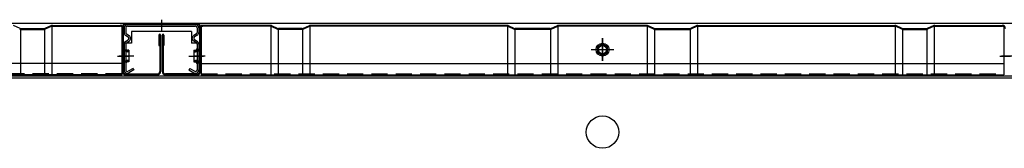
# Model space of a CAD drawing. Extents: x 217 to 8351, y 86 to 5621.
# Drawn here: x 1255 to 1862, y 1686 to 1765 of the extents above; entities that cross this region are included whole.
import ezdxf

# ---------------------------------------------------------------- set-up
doc = ezdxf.new("R2010")
doc.units = 0
doc.header["$LTSCALE"] = 20
doc.header["$MEASUREMENT"] = 0
doc.linetypes.add('DASHED', pattern=[0.75, 0.5, -0.25])
for name, color, linetype in [('下枠前', 1, 'CONTINUOUS'), ('壁', 4, 'CONTINUOUS'), ('床', 3, 'CONTINUOUS'), ('後柱', 2, 'CONTINUOUS')]:
    doc.layers.add(name, color=color, linetype=linetype)

msp = doc.modelspace()

# ---------------------------------------------------------------- linework, layer by layer
at = {"layer": '下枠前', "linetype": 'Continuous'}
for p, q in [((2435, 1763), (793, 1763)), ((1318.5, 1763), (1318.5, 1751)), ((1318.5, 1762.4), (1365.5, 1762.4)), ((1365.5, 1763), (1365.5, 1751)), ((1360.5, 1758), (1323.5, 1758)), ((1323.5, 1758), (1323.5, 1751)), ((1360.5, 1758), (1360.5, 1751)), ((1323.5, 1751), (1318.5, 1751)), ((1365.5, 1751), (1360.5, 1751)), ((1614, 1739.9), (1614, 1753.9)), ((1607, 1746.9), (1621, 1746.9)), ((2428, 1730.5), (800, 1730.5))]:
    msp.add_line(p, q, dxfattribs=at)
msp.add_lwpolyline([(1617, 1748.63), (1614, 1750.36), (1611, 1748.63), (1611, 1745.17), (1614, 1743.44), (1617, 1745.17)], close=True, dxfattribs=at)
for radius in [4, 3, 2.5]:
    msp.add_circle((1614, 1746.9), radius, dxfattribs=at)
at = {"layer": '壁', "linetype": 'Continuous'}
for p, q in [((1254.81, 1759.99), (1250.79, 1761.77)), ((1274.21, 1761.77), (1270.19, 1759.99)), ((1274.41, 1761.31), (1270.4, 1759.53)), ((1274.5, 1761.35), (1274.5, 1731.4)), ((1274.82, 1761.9), (1316.5, 1761.9)), ((1274.82, 1761.4), (1316.5, 1761.4)), ((1317.5, 1760.9), (1316.5, 1761.4)), ((1317.5, 1760.9), (1317.5, 1731.4)), ((1366.5, 1760.9), (1367.5, 1761.4)), ((1366.5, 1760.9), (1366.5, 1731.4)), ((1409.18, 1761.9), (1367.5, 1761.9)), ((1409.18, 1761.4), (1367.5, 1761.4)), ((1409.5, 1761.35), (1409.5, 1731.4)), ((1409.59, 1761.31), (1413.6, 1759.53)), ((1409.79, 1761.77), (1413.81, 1759.99)), ((1429.19, 1759.99), (1433.21, 1761.77)), ((1429.4, 1759.53), (1433.41, 1761.31)), ((1433.5, 1761.35), (1433.5, 1731.4)), ((1555.18, 1761.9), (1433.82, 1761.9)), ((1555.18, 1761.4), (1433.82, 1761.4)), ((1555.5, 1761.35), (1555.5, 1731.4)), ((1555.59, 1761.31), (1559.6, 1759.53)), ((1555.79, 1761.77), (1559.81, 1759.99)), ((1582.19, 1759.99), (1586.21, 1761.77)), ((1582.4, 1759.53), (1586.41, 1761.31)), ((1586.5, 1761.35), (1586.5, 1731.4)), ((1641.18, 1761.9), (1586.82, 1761.9)), ((1641.18, 1761.4), (1586.82, 1761.4)), ((1641.5, 1761.35), (1641.5, 1731.4)), ((1645.6, 1759.53), (1641.59, 1761.31)), ((1645.81, 1759.99), (1641.79, 1761.77)), ((1672.21, 1761.77), (1668.19, 1759.99)), ((1672.41, 1761.31), (1668.4, 1759.53)), ((1672.5, 1761.35), (1672.5, 1731.4)), ((1672.82, 1761.9), (1794.18, 1761.9)), ((1672.82, 1761.4), (1794.18, 1761.4)), ((1794.5, 1761.35), (1794.5, 1731.4)), ((1798.6, 1759.53), (1794.59, 1761.31)), ((1798.81, 1759.99), (1794.79, 1761.77)), ((1818.21, 1761.77), (1814.19, 1759.99)), ((1818.41, 1761.31), (1814.4, 1759.53)), ((1818.5, 1761.35), (1818.5, 1731.4)), ((1818.82, 1761.9), (1860.5, 1761.9)), ((1818.82, 1761.4), (1860.5, 1761.4)), ((1861.5, 1760.9), (1860.5, 1761.4)), ((1861.5, 1760.9), (1861.5, 1731.4)), ((1255, 1759.92), (1255, 1731.4)), ((1255.21, 1759.9), (1269.79, 1759.9)), ((1255.21, 1759.4), (1269.79, 1759.4)), ((1270, 1759.92), (1270, 1731.4)), ((1318, 1759.9), (1318, 1733.4)), ((1318.5, 1759.9), (1318.5, 1733.4)), ((1340.5, 1755.9), (1340.5, 1749.4)), ((1341, 1755.9), (1341, 1733.4)), ((1341.5, 1755.9), (1341.5, 1733.4)), ((1342.5, 1755.9), (1342.5, 1733.4)), ((1343, 1755.9), (1343, 1733.4)), ((1343.5, 1755.9), (1343.5, 1749.4)), ((1365.5, 1759.9), (1365.5, 1733.4)), ((1366, 1759.9), (1366, 1733.4)), ((1414, 1759.92), (1414, 1731.4)), ((1428.79, 1759.9), (1414.21, 1759.9)), ((1428.79, 1759.4), (1414.21, 1759.4)), ((1429, 1759.92), (1429, 1731.4)), ((1560, 1759.92), (1560, 1731.4)), ((1581.79, 1759.9), (1560.21, 1759.9)), ((1581.79, 1759.4), (1560.21, 1759.4)), ((1582, 1759.92), (1582, 1731.4)), ((1646, 1759.92), (1646, 1731.4)), ((1646.21, 1759.9), (1667.79, 1759.9)), ((1646.21, 1759.4), (1667.79, 1759.4)), ((1668, 1759.92), (1668, 1731.4)), ((1799, 1759.92), (1799, 1731.4)), ((1799.21, 1759.9), (1813.79, 1759.9)), ((1799.21, 1759.4), (1813.79, 1759.4)), ((1814, 1759.92), (1814, 1731.4)), ((1340.5, 1749.4), (1341, 1749.4)), ((1343.5, 1749.4), (1343, 1749.4)), ((1614, 1753.9), (1614, 1739.9)), ((1315, 1742.9), (1321.5, 1742.9)), ((1369, 1742.9), (1362.5, 1742.9)), ((1607, 1746.9), (1621, 1746.9)), ((1859, 1742.9), (1865.5, 1742.9)), ((1317.5, 1738.4), (822.5, 1738.4)), ((1366.5, 1738.4), (1861.5, 1738.4)), ((1317.5, 1731.4), (822.5, 1731.4)), ((1320, 1731.9), (1339.5, 1731.9)), ((1320, 1731.4), (1339.5, 1731.4)), ((1326, 1731.9), (1326, 1731.4)), ((1339.5, 1731.9), (1339.5, 1731.4)), ((1364, 1731.9), (1344.5, 1731.9)), ((1344.5, 1731.9), (1344.5, 1731.4)), ((1364, 1731.4), (1344.5, 1731.4)), ((1358, 1731.9), (1358, 1731.4)), ((1366.5, 1731.4), (1861.5, 1731.4))]:
    msp.add_line(p, q, dxfattribs=at)
at = {"layer": '壁', "linetype": 'DASHED'}
for p, q in [((1317.5, 1731.9), (822.5, 1731.9)), ((1366.5, 1731.9), (1861.5, 1731.9))]:
    msp.add_line(p, q, dxfattribs=at)
at = {"layer": '壁', "linetype": 'Continuous'}
msp.add_circle((1614, 1746.9), 4, dxfattribs=at)
for centre, radius, start, end in [((1274.82, 1760.4), 1.5, 90, 113.96249), ((1274.82, 1760.4), 1, 90, 113.96249), ((1316.5, 1759.9), 2, 0, 90), ((1316.5, 1759.9), 1.5, 0, 90), ((1367.5, 1759.9), 2, 90, 180), ((1367.5, 1759.9), 1.5, 90, 180), ((1409.18, 1760.4), 1.5, 66.03751, 90), ((1409.18, 1760.4), 1, 66.03751, 90), ((1433.82, 1760.4), 1.5, 90, 113.96249), ((1433.82, 1760.4), 1, 90, 113.96249), ((1555.18, 1760.4), 1.5, 66.03751, 90), ((1555.18, 1760.4), 1, 66.03751, 90), ((1586.82, 1760.4), 1.5, 90, 113.96249), ((1586.82, 1760.4), 1, 90, 113.96249), ((1641.18, 1760.4), 1.5, 66.03751, 90), ((1641.18, 1760.4), 1, 66.03751, 90), ((1672.82, 1760.4), 1.5, 90, 113.96249), ((1672.82, 1760.4), 1, 90, 113.96249), ((1794.18, 1760.4), 1.5, 66.03751, 90), ((1794.18, 1760.4), 1, 66.03751, 90), ((1818.82, 1760.4), 1.5, 90, 113.96249), ((1818.82, 1760.4), 1, 90, 113.96249), ((1860.5, 1759.9), 2, 0, 90), ((1860.5, 1759.9), 1.5, 0, 90), ((1255.21, 1760.9), 1.5, 246.03751, 270), ((1255.21, 1760.9), 1, 246.03751, 270), ((1269.79, 1760.9), 1, 270, 293.96249), ((1269.79, 1760.9), 1.5, 270, 293.96249), ((1341, 1755.9), 0.5, 0, 180), ((1343, 1755.9), 0.5, 0, 180), ((1414.21, 1760.9), 1.5, 246.03751, 270), ((1414.21, 1760.9), 1, 246.03751, 270), ((1428.79, 1760.9), 1, 270, 293.96249), ((1428.79, 1760.9), 1.5, 270, 293.96249), ((1560.21, 1760.9), 1.5, 246.03751, 270), ((1560.21, 1760.9), 1, 246.03751, 270), ((1581.79, 1760.9), 1, 270, 293.96249), ((1581.79, 1760.9), 1.5, 270, 293.96249), ((1646.21, 1760.9), 1.5, 246.03751, 270), ((1646.21, 1760.9), 1, 246.03751, 270), ((1667.79, 1760.9), 1, 270, 293.96249), ((1667.79, 1760.9), 1.5, 270, 293.96249), ((1799.21, 1760.9), 1.5, 246.03751, 270), ((1799.21, 1760.9), 1, 246.03751, 270), ((1813.79, 1760.9), 1, 270, 293.96249), ((1813.79, 1760.9), 1.5, 270, 293.96249), ((1320, 1733.4), 2, 180, 270), ((1320, 1733.4), 1.5, 180, 270), ((1339.5, 1733.4), 1.5, 270, 0), ((1339.5, 1733.4), 2, 270, 0), ((1344.5, 1733.4), 2, 180, 270), ((1344.5, 1733.4), 1.5, 180, 270), ((1364, 1733.4), 2, 270, 0), ((1364, 1733.4), 1.5, 270, 0)]:
    msp.add_arc(centre, radius, start, end, dxfattribs=at)
at = {"layer": '床', "color": 1, "linetype": 'Continuous'}
msp.add_line((824, 1729.5), (2404, 1729.5), dxfattribs=at)
msp.add_circle((1614, 1696), 10, dxfattribs=at)
at = {"layer": '後柱'}
for p, q in [((1321, 1762.4), (1363, 1762.4)), ((1321, 1761.4), (1363, 1761.4)), ((1342, 1765.4), (1342, 1758.4)), ((1319, 1760.4), (1319, 1757.48)), ((1319.91, 1755.81), (1321.55, 1754.74)), ((1320, 1760.4), (1320, 1757.48)), ((1320.45, 1756.65), (1322.09, 1755.57)), ((1363.55, 1756.65), (1361.91, 1755.57)), ((1364.09, 1755.81), (1362.45, 1754.74)), ((1364, 1760.4), (1364, 1757.48)), ((1365, 1760.4), (1365, 1757.48)), ((1319, 1750.32), (1319, 1734.4)), ((1319.91, 1751.99), (1321.55, 1753.06)), ((1320, 1750.32), (1320, 1734.4)), ((1320.45, 1751.15), (1322.09, 1752.23)), ((1363.55, 1751.15), (1361.91, 1752.23)), ((1364.09, 1751.99), (1362.45, 1753.06)), ((1364, 1750.32), (1364, 1734.4)), ((1365, 1750.32), (1365, 1734.4)), ((1325, 1742.9), (1316, 1742.9)), ((1322, 1745.9), (1319.8, 1745.9)), ((1322, 1746.5), (1321, 1746.5)), ((1322, 1745.5), (1321, 1745.5)), ((1322, 1746.5), (1322, 1739.3)), ((1359, 1742.9), (1368, 1742.9)), ((1362, 1746.5), (1363, 1746.5)), ((1362, 1746.5), (1362, 1739.3)), ((1362, 1745.9), (1364.2, 1745.9)), ((1362, 1745.5), (1363, 1745.5)), ((1869, 1742.9), (1860, 1742.9)), ((1322, 1739.9), (1319.8, 1739.9)), ((1322, 1740.3), (1321, 1740.3)), ((1322, 1739.3), (1321, 1739.3)), ((1362, 1740.3), (1363, 1740.3)), ((1362, 1739.9), (1364.2, 1739.9)), ((1362, 1739.3), (1363, 1739.3)), ((1324.5, 1735.27), (1321.5, 1733.53)), ((1325, 1734.4), (1322, 1732.67)), ((1324.5, 1735.27), (1325, 1734.4)), ((1359.5, 1735.27), (1359, 1734.4)), ((1359, 1734.4), (1362, 1732.67)), ((1359.5, 1735.27), (1362.5, 1733.53))]:
    msp.add_line(p, q, dxfattribs=at)
for centre, radius, start, end in [((1321, 1760.4), 2, 90, 180), ((1321, 1760.4), 1, 90, 180), ((1363, 1760.4), 2, 0, 90), ((1363, 1760.4), 1, 0, 90), ((1321, 1757.48), 2, 180, 236.86057), ((1321, 1757.48), 1, 180, 236.86057), ((1321, 1753.9), 1, 303.13943, 56.86057), ((1321, 1753.9), 2, 303.13943, 56.86057), ((1363, 1753.9), 2, 123.13943, 236.86057), ((1363, 1753.9), 1, 123.13943, 236.86057), ((1363, 1757.48), 1, 303.13943, 0), ((1363, 1757.48), 2, 303.13943, 0), ((1321, 1750.32), 2, 123.13943, 180), ((1321, 1750.32), 1, 123.13943, 180), ((1363, 1750.32), 1, 0, 56.86057), ((1363, 1750.32), 2, 0, 56.86057), ((1321, 1747.5), 2, 180, 270), ((1321, 1747.5), 1, 180, 270), ((1363, 1747.5), 2, 270, 0), ((1363, 1747.5), 1, 270, 0), ((1321, 1738.3), 2, 90, 180), ((1321, 1738.3), 1, 90, 180), ((1363, 1738.3), 2, 0, 90), ((1363, 1738.3), 1, 0, 90), ((1321, 1734.4), 2, 180, 300), ((1321, 1734.4), 1, 180, 300), ((1363, 1734.4), 2, 240, 0), ((1363, 1734.4), 1, 240, 0)]:
    msp.add_arc(centre, radius, start, end, dxfattribs=at)

doc.saveas('drawing.dxf')
